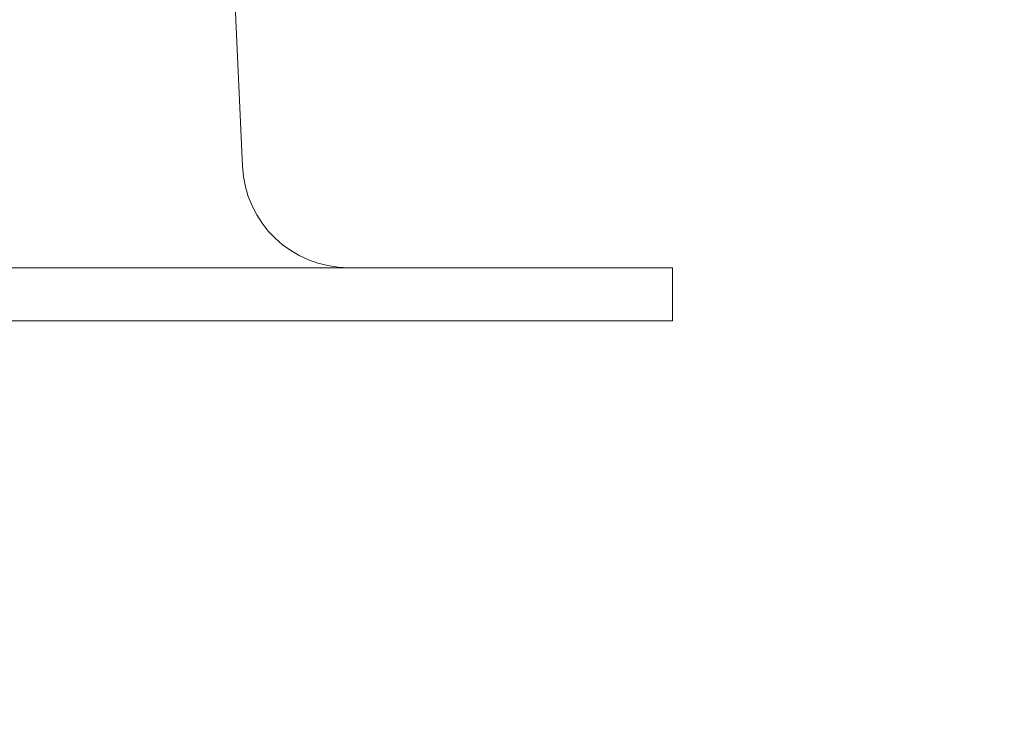
# Model space of a CAD drawing. Extents: x -68 to 68, y -9 to 61.
# Drawn here: x 53 to 54, y 30 to 30 of the extents above; entities that cross this region are included whole.
import ezdxf

# ---------------------------------------------------------------- set-up
doc = ezdxf.new("R2010")
doc.units = 0
doc.header["$LTSCALE"] = 0.08
doc.header["$MEASUREMENT"] = 0
doc.layers.get('0').update_dxf_attribs({"linetype": 'CONTINUOUS', "lineweight": 15})
doc.layers.get('DEFPOINTS').update_dxf_attribs({"linetype": 'CONTINUOUS'})
doc.layers.add('Text', color=7, linetype='CONTINUOUS')
doc.styles.add('ROMAND', font='romand.shx', dxfattribs={"oblique": 15})
doc.dimstyles.new('ROMAND', dxfattribs={"dimscale": 6, "dimtxt": 0.125, "dimasz": 0.125, "dimexe": 0.0625, "dimexo": 0.0625, "dimgap": 0.0625, "dimtad": 0, "dimtih": 1, "dimtoh": 1, "dimdec": 3, "dimzin": 0, "dimdsep": 46, "dimlunit": 4, "dimtxsty": 'ROMAND', "dimcen": 0, "dimadec": 0, "dimazin": 0, "dimtfac": 1, "dimtdec": 3, "dimtofl": 0, "dimtmove": 0, "dimatfit": 3, "dimfxl": 0, "dimtolj": 1, "dimtzin": 0, "dimarcsym": 0})

# ---------------------------------------------------------------- blocks, each defined once
blk = doc.blocks.new('*D60')
at = {"layer": 'DEFPOINTS', "color": 0}
for p in [(50.6348, 34.6062), (50.8848, 34.6062)]:
    blk.add_point(p, dxfattribs=at)
at = {"layer": 'Text', "color": 0, "lineweight": -2}
blk.add_line((53.7179, 34.6062), (51.6348, 34.6062), dxfattribs=at)
at = {"layer": 'Text', "color": 0}
blk.add_solid([(51.6348, 34.7312), (51.6348, 34.4812), (50.8848, 34.6062)], dxfattribs=at)
at = {"layer": 'Text', "color": 0, "insert": (61.8005, 34.6062), "char_height": 0.75, "attachment_point": 5, "style": 'ROMAND'}
blk.add_mtext('\\A1;BALLAST HOUSING w/ \\PMIDGET LOUVER FOR HEAT\\PDISSIPATION (2 @ 180%%d)', dxfattribs=at)

msp = doc.modelspace()

# ---------------------------------------------------------------- linework, layer by layer
for p, q in [((52.8885, 35.5465), (53.1292, 30.1631)), ((53.6345, 30.0437), (47.1345, 30.0437)), ((53.6345, 30.0437), (53.6345, 29.9812)), ((53.6345, 29.9812), (47.1345, 29.9812))]:
    msp.add_line(p, q)
msp.add_arc((53.254, 30.1687), 0.125, 182.574, 270)

# ---------------------------------------------------------------- dimensions: what is measured, and where the dimension line sits
at = {"layer": 'Text'}
dim = msp.add_diameter_dim_2p(p1=(50.6348, 34.6062), p2=(50.8848, 34.6062), text='BALLAST HOUSING w/ \\PMIDGET LOUVER FOR HEAT\\PDISSIPATION (2 @ 180%%d)', dimstyle='ROMAND', dxfattribs=at)
dim.commit()
dim.dimension.update_dxf_attribs({"geometry": '*D60', "text_midpoint": (61.8005, 34.6062), "dimtype": 163})

doc.saveas('drawing.dxf')
